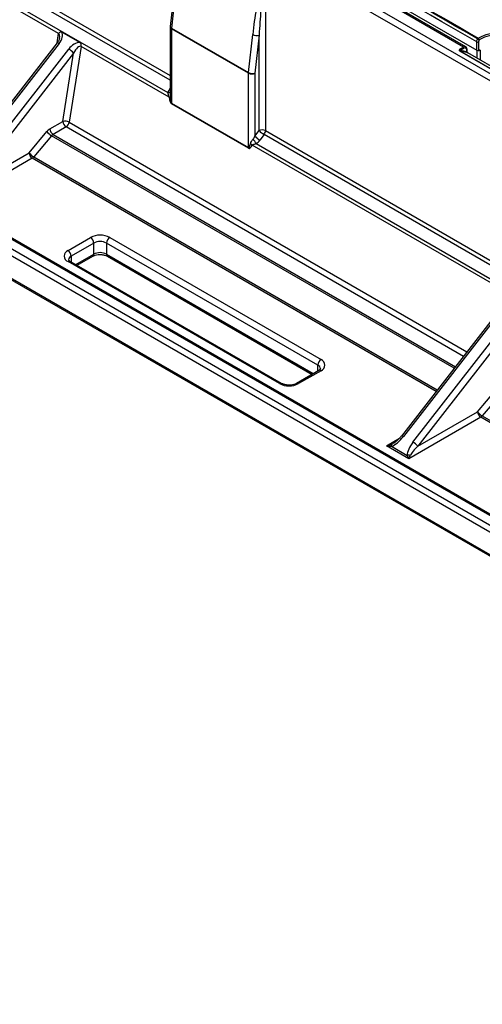
# Model space of a CAD drawing. Units: millimetres. Extents: x -27 to 927, y -18 to 370.
# Drawn here: x 239 to 260, y 121 to 164 of the extents above; entities that cross this region are included whole.
import ezdxf

# ---------------------------------------------------------------- set-up
doc = ezdxf.new("R2010")
doc.units = ezdxf.units.MM

msp = doc.modelspace()

# ---------------------------------------------------------------- linework, layer by layer
at = {"color": 7, "linetype": 'Continuous', "lineweight": 25}
for p, q in [((258.808, 162.887), (222.646, 183.763)), ((258.908, 162.897), (222.746, 183.773)), ((222.222, 183.518), (301.39, 137.815)), ((223.226, 183.624), (259.388, 162.748)), ((301.248, 137.57), (222.081, 183.273)), ((221.705, 174.765), (245.764, 160.876)), ((240.939, 163.488), (222.143, 174.339)), ((215.151, 167.678), (294.319, 121.975)), ((294.672, 122.179), (215.505, 167.882)), ((294.772, 122.189), (215.605, 167.892)), ((294.177, 121.73), (215.01, 167.433)), ((215.01, 166.453), (294.177, 120.75)), ((215.051, 166.361), (294.219, 120.659)), ((246.051, 165.474), (245.867, 163.798)), ((246.109, 165.393), (245.926, 163.717)), ((250.068, 164.651), (250.068, 159.201)), ((245.866, 163.776), (245.866, 160.816)), ((241.879, 163.086), (241.083, 163.545)), ((249.318, 161.735), (245.924, 163.695)), ((245.924, 163.695), (245.924, 160.412)), ((245.926, 163.717), (249.32, 161.758)), ((249.32, 161.758), (249.504, 163.433)), ((249.785, 163.411), (249.601, 161.735)), ((249.785, 159.201), (249.785, 163.411)), ((240.876, 163.067), (236.276, 157.154)), ((240.96, 163.041), (236.36, 157.128)), ((241.931, 162.911), (241.406, 159.573)), ((245.821, 160.669), (241.935, 162.913)), ((258.665, 162.805), (258.808, 162.887)), ((259.388, 162.748), (259.388, 163.112)), ((259.472, 163.112), (259.472, 162.748)), ((236.784, 156.883), (241.384, 162.796)), ((241.6, 162.618), (237, 156.704)), ((241.126, 159.607), (241.6, 162.618)), ((265.357, 158.831), (258.626, 162.717)), ((258.642, 162.72), (265.374, 158.834)), ((258.994, 162.628), (258.642, 162.72)), ((258.836, 162.838), (258.694, 162.756)), ((258.694, 162.756), (258.949, 162.689)), ((258.949, 162.689), (258.949, 162.773)), ((258.961, 162.705), (258.961, 162.789)), ((265.51, 158.867), (258.997, 162.627)), ((258.997, 162.627), (258.998, 162.626)), ((259.472, 162.748), (259.472, 162.748)), ((249.318, 158.452), (249.318, 161.735)), ((249.601, 161.735), (249.601, 158.954)), ((249.316, 158.419), (245.922, 160.378)), ((245.924, 160.412), (249.318, 158.452)), ((240.555, 159.278), (241.126, 159.607)), ((239.636, 158.227), (240.423, 159.163)), ((240.63, 158.975), (239.844, 158.039)), ((241.267, 159.362), (240.697, 159.033)), ((249.601, 158.954), (249.785, 159.201)), ((250.005, 159.029), (249.821, 158.782)), ((260.731, 152.063), (249.483, 158.556)), ((249.661, 158.626), (272.917, 145.201)), ((237, 156.704), (239.636, 158.227)), ((239.778, 157.982), (236.6, 156.147)), ((241.356, 153.912), (242.345, 154.484)), ((242.487, 154.239), (241.497, 153.667)), ((242.487, 153.749), (242.487, 154.239)), ((252.379, 148.855), (243.053, 154.239)), ((243.053, 154.239), (243.053, 153.749)), ((243.194, 154.484), (252.521, 149.1)), ((250.682, 148.038), (241.356, 153.422)), ((250.782, 148.048), (241.456, 153.432)), ((241.756, 153.259), (242.445, 153.657)), ((243.094, 153.657), (252.121, 148.446)), ((260.668, 151.642), (256.068, 145.728)), ((260.752, 151.615), (256.152, 145.702)), ((256.576, 145.457), (261.176, 151.37)), ((261.392, 151.192), (256.792, 145.279)), ((252.421, 148.62), (251.431, 148.048)), ((252.521, 148.61), (251.531, 148.038)), ((259.428, 146.801), (260.215, 147.737)), ((260.422, 147.55), (259.636, 146.613)), ((259.57, 146.556), (256.392, 144.722)), ((256.792, 145.279), (259.428, 146.801)), ((256.392, 144.722), (255.402, 145.293)), ((255.624, 145.274), (256.318, 144.874))]:
    msp.add_line(p, q, dxfattribs=at)
at = {"color": 8, "linetype": 'Continuous', "lineweight": 25}
for p, q in [((245.866, 161.419), (222.018, 175.186)), ((222.081, 175.358), (245.866, 161.627)), ((240.876, 163.067), (240.941, 163.482)), ((265.509, 158.867), (258.994, 162.628)), ((259.404, 162.392), (259.404, 162.742)), ((259.541, 162.753), (259.541, 162.313)), ((245.861, 161.067), (245.866, 161.073)), ((245.861, 161.067), (245.866, 161.065)), ((241.406, 159.573), (258.957, 149.441)), ((258.395, 148.72), (240.63, 158.975)), ((240.697, 159.033), (258.447, 148.786)), ((258.8, 149.24), (241.267, 159.362)), ((273.019, 145.744), (250.005, 159.029)), ((250.068, 159.201), (273.019, 145.952)), ((257.598, 147.694), (239.778, 157.982)), ((239.844, 158.039), (257.649, 147.761)), ((241.497, 153.667), (241.497, 153.408)), ((241.697, 153.293), (242.487, 153.749)), ((243.053, 153.749), (252.179, 148.48)), ((252.379, 148.596), (252.379, 148.855)), ((277.389, 136.269), (259.57, 146.556)), ((259.636, 146.613), (277.441, 136.335)), ((255.402, 145.293), (255.983, 145.628))]:
    msp.add_line(p, q, dxfattribs=at)
at = {"color": 8, "linetype": 'Continuous', "lineweight": 25, "flags": 128}
for points in [[(240.96, 163.041), (240.934, 163.055), (240.912, 163.065), (240.894, 163.07), (240.882, 163.07), (240.876, 163.067)], [(258.994, 162.628), (258.997, 162.627), (258.997, 162.627)], [(256.152, 145.702), (256.126, 145.716), (256.103, 145.726), (256.086, 145.731), (256.074, 145.731), (256.068, 145.728)]]:
    msp.add_lwpolyline(points, dxfattribs=at)
at = {"color": 7, "linetype": 'Continuous', "lineweight": 25}
for centre, radius, start, end in [((246.066, 163.776), 0.2, 173.7375, 180), ((246.132, 163.694), 0.208, 173.6432, 179.8989), ((249.67, 163.743), 0.351, 241.6848, 289.1241), ((258.775, 162.835), 0.0615, 2.6055, 57.3945), ((259.43, 163.194), 0.0922, 242.6092, 297.3903), ((259.504, 163.204), 0.0885, 122.9839, 152.3537), ((260.021, 164.231), 1.153, 238.8716, 242.9987), ((259.402, 163.198), 0.0962, 3.7982, 56.1278), ((240.962, 162.066), 0.844, 40.8662, 59.9322), ((258.638, 162.698), 0.0226, 79.3384, 123.5108), ((258.632, 162.753), 0.0615, 2.6055, 57.3945), ((258.88, 162.784), 0.0699, 350.786, 129.2033), ((259.43, 162.831), 0.0925, 242.6575, 296.745), ((249.526, 161.735), 0.208, 173.6432, 179.8989), ((249.46, 162.008), 0.307, 242.6097, 297.3903), ((249.486, 162.067), 0.351, 241.6848, 289.1241), ((245.816, 160.547), 0.123, 61.5172, 87.2882), ((245.708, 160.413), 0.217, 350.8654, 359.7928), ((241.224, 159.241), 0.379, 61.3034, 105.0105), ((241.433, 159.621), 0.307, 182.6055, 237.3945), ((241.097, 159.625), 0.313, 302.9211, 350.5346), ((240.819, 158.839), 0.512, 120.9924, 140.7317), ((240.971, 159.562), 0.679, 216.0302, 239.8343), ((240.862, 159.292), 0.307, 182.6055, 237.3945), ((240.829, 158.813), 0.256, 120.9924, 140.7317), ((249.927, 158.928), 0.307, 62.6097, 117.3903), ((250.504, 159.893), 0.998, 223.8816, 239.9711), ((249.765, 159.215), 0.303, 322.3306, 357.5012), ((249.263, 158.354), 0.299, 42.4817, 62.204), ((247.76, 157.447), 2.237, 31.8054, 38.0707), ((250.321, 159.645), 0.998, 223.8816, 239.9711), ((239.943, 158.241), 0.307, 182.6055, 237.3945), ((240.185, 158.626), 0.679, 216.0302, 239.8343), ((249.102, 158.453), 0.217, 350.8654, 359.7928), ((239.646, 158.201), 0.256, 300.9924, 320.7317), ((242.77, 153.665), 0.922, 62.6097, 117.3903), ((242.18, 154.225), 0.307, 2.6055, 57.3945), ((242.77, 153.693), 0.615, 62.6097, 117.3903), ((243.36, 154.225), 0.307, 122.6055, 177.3945), ((241.448, 153.667), 0.262, 110.7834, 249.2166), ((241.19, 153.653), 0.307, 2.6055, 57.3945), ((242.77, 153.203), 0.615, 62.6097, 117.3903), ((252.686, 148.841), 0.307, 122.6055, 177.3945), ((252.428, 148.855), 0.262, 290.7834, 69.2166), ((251.107, 148.857), 0.922, 242.6097, 297.3903), ((259.735, 146.815), 0.307, 182.6055, 237.3945), ((259.977, 147.2), 0.679, 216.0302, 239.8343), ((259.438, 146.775), 0.256, 300.9924, 320.7317), ((255.774, 145.317), 0.156, 164.1084, 195.8916), ((256.153, 144.727), 0.844, 40.8662, 59.9322), ((256.392, 144.508), 0.373, 78.5802, 101.4198)]:
    msp.add_arc(centre, radius, start, end, dxfattribs=at)
at = {"color": 8, "linetype": 'Continuous', "lineweight": 25}
for centre, radius, start, end in [((245.966, 163.786), 0.101, 185.6948, 245.6253), ((245.959, 163.803), 0.0923, 183.2041, 248.7391), ((258.867, 162.805), 0.101, 67.1333, 125.4909), ((258.942, 162.791), 0.0192, 292.7377, 355.9569), ((258.941, 162.707), 0.0201, 294.3747, 354.3052), ((259.475, 162.895), 0.157, 260.8743, 294.9168), ((245.791, 161.024), 0.15, 259.6008, 300.0414), ((241.414, 153.341), 0.101, 65.6929, 125.6176), ((241.58, 153.484), 0.202, 114.4045, 173.9638), ((242.392, 153.737), 0.0959, 304.0564, 7.2558), ((243.151, 153.738), 0.0986, 173.7012, 234.9867), ((252.3, 148.674), 0.197, 4.6731, 66.3347), ((252.462, 148.528), 0.101, 54.3824, 114.3071), ((250.741, 147.956), 0.101, 66.3664, 125.5587), ((251.472, 147.956), 0.101, 54.4413, 113.6336)]:
    msp.add_arc(centre, radius, start, end, dxfattribs=at)
at = {"color": 7, "linetype": 'Continuous', "lineweight": 25}
for centre, major_axis, ratio, start_param, end_param in [((249.786, 163.27), (0.268, 2.582), 0.115003, 1.056577, 1.519462), ((249.927, 163.329), (0.137, 2.497), 0.05828, 1.078413, 1.541298), ((240.677, 163.204), (0.363, 0.398), 0.59761, 4.84254, 6.063608), ((241.667, 162.633), (0.363, 0.398), 0.59761, 0.479879, 1.700947), ((241.741, 162.536), (0.187, 0.377), 0.387941, 6.258504, 7.8293), ((258.722, 162.772), (0.11, 0.04), 0.457484, 1.936707, 3.507503), ((258.722, 162.74), (0.0844, 0.0138), 0.253155, 1.870666, 3.441462), ((258.977, 162.673), (-0.029, 0.0466), 0.329425, 1.018792, 2.589588), ((246.144, 160.904), (0.321, 0.353), 0.67585, 1.716583, 2.188985), ((246.204, 162.175), (0.263, 1.803), 0.166895, 2.582308, 3.075328), ((246.066, 162.127), (0.136, 1.717), 0.085676, 2.607761, 3.100781), ((249.599, 160.215), (0.263, 1.803), 0.166895, 3.075328, 3.568349), ((249.46, 160.167), (0.136, 1.717), 0.085676, 3.100781, 3.593802), ((249.46, 159.035), (0.134, 0.303), 0.490451, 4.18665, 4.659052), ((249.538, 158.945), (0.321, 0.353), 0.67585, 4.385773, 4.858176), ((255.869, 145.865), (0.481, 0.579), 0.42885, 3.764762, 4.785392), ((255.402, 145.456), (0.423, 0.095), 0.368996, 4.629817, 5.179983), ((255.402, 145.456), (0.423, -0.095), 0.368996, 4.794961, 5.345127), ((256.859, 145.294), (0.481, 0.579), 0.42885, 1.6438, 2.66443), ((256.933, 145.197), (0.471, 0.422), 0.246232, 1.651468, 2.672098), ((256.392, 144.885), (-0.125, 0.293), 0.227773, 1.512084, 2.062249), ((256.392, 144.885), (0.125, 0.293), 0.227773, 4.220936, 4.771102)]:
    msp.add_ellipse(centre, major_axis=major_axis, ratio=ratio, start_param=start_param, end_param=end_param, dxfattribs=at)
at = {"color": 8, "linetype": 'Continuous', "lineweight": 25}
for centre, major_axis, ratio, start_param, end_param in [((240.751, 163.108), (0.187, 0.377), 0.387941, 5.39212, 6.258504), ((255.943, 145.769), (0.471, 0.422), 0.246232, 3.77243, 3.94634)]:
    msp.add_ellipse(centre, major_axis=major_axis, ratio=ratio, start_param=start_param, end_param=end_param, dxfattribs=at)
at = {"color": 7, "linetype": 'Continuous', "lineweight": 25}
for points, knots in [([(226.928, 182.14), (226.941, 182.132), (227.019, 182.085), (227.357, 181.883), (228.722, 181.072), (234.041, 177.961), (239.197, 174.984), (243.557, 172.463), (244.942, 171.662), (250.307, 168.562), (255.409, 165.615), (259.456, 163.278)], [0, 0, 0, 0, 0.001241, 0.0073142, 0.0316068, 0.128778, 0.4999918, 0.5060649, 0.5303574, 0.6275276, 1, 1, 1, 1]), ([(259.425, 163.245), (254.324, 166.193), (248.958, 169.293), (243.529, 172.434), (239.17, 174.957), (234.015, 177.936), (228.711, 181.064), (227.353, 181.881), (227.018, 182.085), (226.941, 182.132), (226.928, 182.14)], [0, 0, 0, 0, 0.469639, 0.493932, 0.500005, 0.871219, 0.968392, 0.992686, 0.998759, 1, 1, 1, 1]), ([(259.388, 163.112), (253.937, 166.257), (246.379, 170.618), (237.412, 175.787), (232.952, 178.353), (229.968, 180.067), (228.059, 181.163), (227.092, 181.719), (226.757, 181.913)], [0, 0, 0, 0, 0.50112, 0.694847, 0.824448, 0.91115, 0.969152, 1, 1, 1, 1]), ([(240.939, 163.488), (240.94, 163.486), (240.941, 163.484), (240.944, 163.484), (240.946, 163.485), (240.949, 163.488), (240.951, 163.49), (240.957, 163.499), (240.961, 163.505), (240.975, 163.522), (240.986, 163.534), (241.012, 163.552), (241.027, 163.557), (241.057, 163.558), (241.071, 163.553), (241.083, 163.545)], [0, 0, 0, 0, 0.03125, 0.03125, 0.0625, 0.0625, 0.125, 0.125, 0.25, 0.25, 0.5, 0.5, 0.75, 0.75, 1, 1, 1, 1]), ([(240.939, 163.488), (240.939, 163.487), (240.94, 163.485), (240.941, 163.484), (240.941, 163.483), (240.941, 163.483), (240.941, 163.482)], [0, 0, 0, 0, 0.0000256101, 0.0000256101, 0.0000256101, 0.00003193466, 0.00003193466, 0.00003193466, 0.00003193466]), ([(259.456, 163.278), (259.534, 163.318), (259.746, 163.427), (260.177, 163.535), (260.706, 163.56), (261.227, 163.484), (261.499, 163.355), (261.635, 163.291)], [0, 0, 0, 0, 0.128185, 0.346192, 0.564145, 0.782072, 1, 1, 1, 1]), ([(261.594, 163.218), (261.463, 163.28), (261.201, 163.403), (260.7, 163.476), (260.191, 163.452), (259.778, 163.348), (259.574, 163.243), (259.498, 163.204)], [0, 0, 0, 0, 0.2179262, 0.4358524, 0.6538058, 0.8718138, 1, 1, 1, 1]), ([(240.981, 163.291), (240.98, 163.284), (240.977, 163.252), (240.947, 163.171), (240.902, 163.105), (240.876, 163.067)], [0, 0, 0, 0, 0.111266, 0.49686, 1, 1, 1, 1]), ([(241.879, 163.086), (241.892, 163.079), (241.903, 163.069), (241.917, 163.044), (241.92, 163.027), (241.923, 162.993), (241.922, 162.976), (241.923, 162.949), (241.924, 162.941), (241.925, 162.928), (241.926, 162.923), (241.928, 162.917), (241.929, 162.915), (241.932, 162.912), (241.934, 162.912), (241.935, 162.913)], [0, 0, 0, 0, 0.25, 0.25, 0.5, 0.5, 0.75, 0.75, 0.875, 0.875, 0.9375, 0.9375, 0.96875, 0.96875, 1, 1, 1, 1]), ([(241.935, 162.913), (241.934, 162.912), (241.933, 162.912), (241.932, 162.911), (241.932, 162.911), (241.931, 162.911), (241.931, 162.911)], [0, 0, 0, 0, 0.0000256101, 0.0000256101, 0.0000256101, 0.00003193466, 0.00003193466, 0.00003193466, 0.00003193466]), ([(258.961, 162.789), (258.959, 162.806), (258.957, 162.84), (258.936, 162.879), (258.913, 162.892), (258.904, 162.896)], [0, 0, 0, 0, 0.377262, 0.764452, 1, 1, 1, 1]), ([(259.388, 163.112), (259.389, 163.132), (259.392, 163.17), (259.41, 163.217), (259.423, 163.24), (259.425, 163.245)], [0, 0, 0, 0, 0.452046, 0.904092, 1, 1, 1, 1]), ([(259.498, 163.204), (259.497, 163.201), (259.488, 163.185), (259.476, 163.152), (259.474, 163.126), (259.472, 163.112)], [0, 0, 0, 0, 0.094936, 0.545687, 1, 1, 1, 1]), ([(258.997, 162.627), (258.996, 162.627), (258.993, 162.629), (258.987, 162.636), (258.979, 162.645), (258.971, 162.659), (258.964, 162.678), (258.961, 162.695), (258.961, 162.703), (258.961, 162.705)], [0, 0, 0, 0, 0.091394, 0.183799, 0.296892, 0.447044, 0.648995, 0.905671, 1, 1, 1, 1]), ([(259.472, 162.748), (259.48, 162.752), (259.504, 162.762), (259.526, 162.756), (259.541, 162.753), (259.541, 162.753)], [0, 0, 0, 0, 0.297745, 0.991595, 1, 1, 1, 1]), ([(245.821, 160.669), (245.815, 160.688), (245.808, 160.706), (245.795, 160.74), (245.789, 160.757), (245.772, 160.809), (245.764, 160.843), (245.764, 160.876)], [0, 0, 0, 0, 0.25, 0.25, 0.5, 0.5, 1, 1, 1, 1]), ([(249.402, 158.618), (249.412, 158.654), (249.428, 158.688), (249.458, 158.74), (249.469, 158.757), (249.493, 158.791), (249.507, 158.809), (249.521, 158.826)], [0, 0, 0, 0, 0.5, 0.5, 0.75, 0.75, 1, 1, 1, 1]), ([(249.661, 158.626), (249.627, 158.613), (249.594, 158.603), (249.548, 158.587), (249.533, 158.582), (249.506, 158.571), (249.494, 158.565), (249.483, 158.556)], [0, 0, 0, 0, 0.5, 0.5, 0.75, 0.75, 1, 1, 1, 1]), ([(241.456, 153.432), (241.441, 153.441), (241.404, 153.465), (241.379, 153.502), (241.378, 153.501), (241.38, 153.505), (241.38, 153.505)], [0, 0, 0, 0, 0.213941, 0.574681, 0.970409, 1, 1, 1, 1]), ([(242.445, 153.657), (242.462, 153.666), (242.509, 153.69), (242.617, 153.722), (242.765, 153.737), (242.919, 153.723), (243.031, 153.69), (243.079, 153.665), (243.094, 153.657)], [0, 0, 0, 0, 0.105834, 0.292122, 0.491975, 0.699229, 0.904546, 1, 1, 1, 1]), ([(252.496, 148.69), (252.497, 148.689), (252.499, 148.688), (252.468, 148.649), (252.432, 148.627), (252.421, 148.62)], [0, 0, 0, 0, 0.465449, 0.829831, 1, 1, 1, 1]), ([(251.431, 148.048), (251.414, 148.039), (251.367, 148.015), (251.259, 147.983), (251.111, 147.969), (250.957, 147.982), (250.845, 148.015), (250.797, 148.04), (250.782, 148.048)], [0, 0, 0, 0, 0.105834, 0.292122, 0.491975, 0.699229, 0.904546, 1, 1, 1, 1]), ([(256.068, 145.728), (256.039, 145.693), (255.962, 145.6), (255.841, 145.483), (255.739, 145.423), (255.703, 145.402)], [0, 0, 0, 0, 0.283294, 0.746405, 1, 1, 1, 1])]:
    msp.add_open_spline(points, degree=3, knots=knots, dxfattribs=at)
at = {"color": 8, "linetype": 'Continuous', "lineweight": 25}
msp.add_open_spline([(245.866, 160.816), (245.866, 160.815), (245.862, 160.769), (245.87, 160.714), (245.874, 160.663), (245.874, 160.655)], degree=3, knots=[0, 0, 0, 0, 0.019125, 0.832488, 1, 1, 1, 1], dxfattribs=at)

doc.saveas('drawing.dxf')
